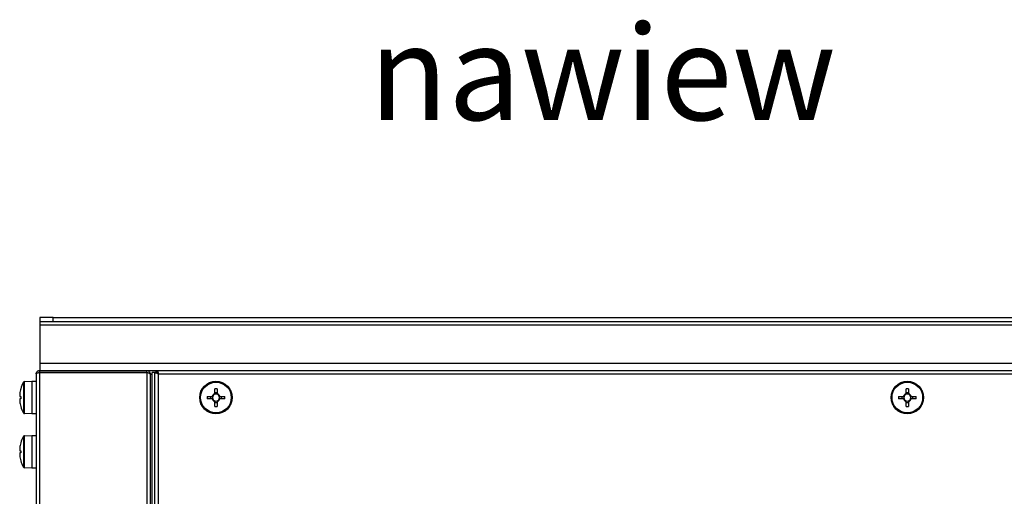
# Model space of a CAD drawing. Units: inches. Extents: x -82 to 1245, y 108 to 493.
# Drawn here: x 111 to 147, y 411 to 429 of the extents above; entities that cross this region are included whole.
import ezdxf

# ---------------------------------------------------------------- set-up
doc = ezdxf.new("R2010")
doc.units = ezdxf.units.IN
doc.header["$MEASUREMENT"] = 0
doc.styles.get("Standard").update_dxf_attribs({"font": 'arial.ttf'})

msp = doc.modelspace()

# ---------------------------------------------------------------- linework, layer by layer
at = {"color": 7, "linetype": 'Continuous', "lineweight": 25}
for p, q in [((111.67, 417.784), (111.67, 417.634)), ((112.17, 417.784), (111.67, 417.784)), ((112.17, 417.634), (112.17, 417.784)), ((112.17, 417.784), (175.17, 417.784)), ((111.67, 417.634), (112.17, 417.634)), ((111.67, 417.634), (111.67, 417.514)), ((111.67, 417.514), (175.67, 417.514)), ((111.67, 417.514), (111.67, 416.104)), ((112.17, 417.634), (175.17, 417.634)), ((111.67, 415.834), (111.666, 415.834)), ((111.666, 415.834), (111.666, 415.764)), ((111.67, 416.104), (175.67, 416.104)), ((111.67, 416.104), (111.67, 415.834)), ((111.67, 415.834), (175.67, 415.834)), ((115.614, 415.764), (115.614, 415.834)), ((115.998, 415.834), (115.998, 415.764)), ((111.54, 415.708), (111.54, 389.96)), ((111.666, 415.764), (115.614, 415.764)), ((111.666, 415.757), (111.666, 389.911)), ((111.666, 415.757), (115.614, 415.757)), ((113.47, 415.757), (113.47, 415.764)), ((113.87, 415.764), (113.87, 415.757)), ((115.614, 415.757), (115.614, 389.911)), ((115.74, 415.734), (115.735, 415.734)), ((115.74, 415.708), (115.74, 415.734)), ((115.74, 415.708), (115.74, 415.701)), ((115.74, 415.701), (115.74, 389.967)), ((115.74, 415.701), (115.74, 415.701)), ((115.74, 415.694), (115.82, 415.694)), ((115.82, 389.909), (115.82, 415.759)), ((115.92, 415.759), (115.82, 415.759)), ((115.92, 415.757), (115.92, 415.759)), ((115.92, 389.911), (115.92, 415.757)), ((115.92, 415.757), (115.99, 415.757)), ((116.033, 415.734), (116.02, 415.734)), ((116.02, 415.734), (116.02, 415.722)), ((116.046, 389.96), (116.046, 415.708)), ((116.046, 415.708), (171.294, 415.708)), ((111.108, 415.425), (111.38, 415.434)), ((111.38, 415.434), (111.54, 415.434)), ((111.38, 415.434), (111.38, 414.834)), ((118.129, 414.978), (118.129, 415.161)), ((118.211, 415.161), (118.211, 414.978)), ((143.629, 414.978), (143.629, 415.161)), ((143.711, 415.161), (143.711, 414.978)), ((110.93, 414.978), (110.93, 414.875)), ((110.93, 414.875), (110.968, 414.875)), ((110.968, 414.793), (110.93, 414.793)), ((110.93, 414.793), (110.93, 414.69)), ((111.38, 414.834), (111.38, 414.234)), ((117.844, 414.875), (118.026, 414.875)), ((118.026, 414.793), (117.844, 414.793)), ((117.98, 414.793), (117.98, 414.875)), ((118.129, 415.025), (118.211, 415.025)), ((118.315, 414.875), (118.497, 414.875)), ((118.497, 414.793), (118.315, 414.793)), ((118.361, 414.875), (118.361, 414.793)), ((143.344, 414.875), (143.526, 414.875)), ((143.526, 414.793), (143.344, 414.793)), ((143.48, 414.793), (143.48, 414.875)), ((143.629, 415.025), (143.711, 415.025)), ((143.815, 414.875), (143.997, 414.875)), ((143.997, 414.793), (143.815, 414.793)), ((143.861, 414.875), (143.861, 414.793)), ((118.129, 414.508), (118.129, 414.69)), ((118.211, 414.644), (118.129, 414.644)), ((118.211, 414.69), (118.211, 414.508)), ((143.629, 414.508), (143.629, 414.69)), ((143.711, 414.644), (143.629, 414.644)), ((143.711, 414.69), (143.711, 414.508)), ((111.38, 414.234), (111.108, 414.244)), ((111.54, 414.234), (111.38, 414.234)), ((111.108, 413.425), (111.38, 413.434)), ((111.38, 413.434), (111.54, 413.434)), ((111.38, 413.434), (111.38, 412.834)), ((110.93, 412.978), (110.93, 412.875)), ((110.93, 412.875), (110.968, 412.875)), ((110.968, 412.793), (110.93, 412.793)), ((110.93, 412.793), (110.93, 412.69)), ((111.38, 412.834), (111.38, 412.234)), ((111.38, 412.234), (111.108, 412.244)), ((111.54, 412.234), (111.38, 412.234))]:
    msp.add_line(p, q, dxfattribs=at)
at = {"color": 8, "linetype": 'Continuous', "lineweight": 25}
for p, q in [((111.066, 415.399), (111.066, 414.27)), ((111.108, 414.834), (111.108, 415.425)), ((111.108, 414.244), (111.108, 414.834)), ((111.066, 413.399), (111.066, 412.27)), ((111.108, 412.834), (111.108, 413.425)), ((111.108, 412.244), (111.108, 412.834))]:
    msp.add_line(p, q, dxfattribs=at)
at = {"color": 7, "linetype": 'Continuous', "lineweight": 25}
for centre, radius in [((118.17, 414.834), 0.6), ((118.17, 414.834), 0.59), ((118.17, 414.834), 0.565), ((143.67, 414.834), 0.6), ((143.67, 414.834), 0.59), ((143.67, 414.834), 0.565)]:
    msp.add_circle(centre, radius, dxfattribs=at)
for centre, radius, start, end in [((112.087, 414.834), 1.165, 163.7351, 172.9004), ((112.087, 414.834), 1.166, 151.0321, 163.7287), ((110.983, 415.193), 0.0355, 242.8959, 244.0782), ((111.11, 415.375), 0.05, 92, 151.0321), ((118.17, 412.59), 2.571, 89.0863, 90.9137), ((143.67, 412.59), 2.571, 89.0863, 90.9137), ((112.255, 414.834), 1.287, 178.175, 181.825), ((120.418, 414.834), 2.574, 179.0874, 180.9126), ((118.17, 414.834), 0.15, 105.8897, 164.1103), ((118.17, 414.834), 0.15, 195.8897, 254.1103), ((118.17, 414.834), 0.128, 161.3257, 198.6743), ((118.17, 414.834), 0.128, 108.6743, 161.3257), ((118.17, 414.834), 0.128, 198.6743, 251.3257), ((118.17, 414.834), 0.128, 71.3257, 108.6743), ((118.17, 414.834), 0.15, 15.8897, 74.1103), ((118.17, 414.834), 0.128, 18.6743, 71.3257), ((118.17, 414.834), 0.15, 285.8897, 344.1103), ((118.17, 414.834), 0.128, 288.6743, 341.3257), ((118.17, 414.834), 0.128, 341.3257, 18.6743), ((115.923, 414.834), 2.574, 359.0874, 0.9126), ((145.918, 414.834), 2.574, 179.0874, 180.9126), ((143.67, 414.834), 0.15, 105.8897, 164.1103), ((143.67, 414.834), 0.15, 195.8897, 254.1103), ((143.67, 414.834), 0.128, 161.3257, 198.6743), ((143.67, 414.834), 0.128, 108.6743, 161.3257), ((143.67, 414.834), 0.128, 198.6743, 251.3257), ((143.67, 414.834), 0.128, 71.3257, 108.6743), ((143.67, 414.834), 0.15, 15.8897, 74.1103), ((143.67, 414.834), 0.128, 18.6743, 71.3257), ((143.67, 414.834), 0.15, 285.8897, 344.1103), ((143.67, 414.834), 0.128, 288.6743, 341.3257), ((143.67, 414.834), 0.128, 341.3257, 18.6743), ((141.479, 414.834), 2.518, 359.0671, 0.9329), ((112.087, 414.834), 1.165, 187.0996, 196.2649), ((112.087, 414.834), 1.166, 196.2713, 208.9679), ((110.983, 414.476), 0.0355, 115.9218, 117.1041), ((118.17, 414.834), 0.128, 251.3257, 288.6743), ((118.17, 417.079), 2.571, 269.0863, 270.9137), ((143.67, 414.834), 0.128, 251.3257, 288.6743), ((143.67, 417.079), 2.571, 269.0863, 270.9137), ((111.11, 414.294), 0.05, 208.9679, 268), ((112.087, 412.834), 1.166, 151.0321, 163.7287), ((111.11, 413.375), 0.05, 92, 151.0321), ((112.087, 412.834), 1.165, 163.7351, 172.9004), ((110.942, 413.11), 0.0571, 63.1715, 63.9069), ((112.087, 412.834), 1.165, 187.0996, 196.2649), ((112.255, 412.834), 1.287, 178.175, 181.825), ((112.087, 412.834), 1.166, 196.2713, 208.9679), ((110.919, 412.605), 0.108, 296.3195, 296.7064), ((111.11, 412.294), 0.05, 208.9679, 268)]:
    msp.add_arc(centre, radius, start, end, dxfattribs=at)
for points, knots in [([(111.54, 415.708), (111.542, 415.725), (111.546, 415.758), (111.575, 415.8), (111.617, 415.829), (111.65, 415.832), (111.666, 415.834)], [0, 0, 0, 0, 0.250007, 0.500016, 0.750017, 1, 1, 1, 1]), ([(115.614, 415.834), (115.631, 415.832), (115.664, 415.829), (115.706, 415.8), (115.735, 415.758), (115.739, 415.725), (115.74, 415.708)], [0, 0, 0, 0, 0.250004, 0.500005, 0.749999, 1, 1, 1, 1]), ([(115.998, 415.834), (116.002, 415.832), (116.01, 415.829), (116.022, 415.8), (116.034, 415.758), (116.042, 415.725), (116.046, 415.708)], [0, 0, 0, 0, 0.250004, 0.499998, 0.75, 1, 1, 1, 1]), ([(111.666, 415.757), (111.65, 415.753), (111.617, 415.745), (111.575, 415.733), (111.546, 415.721), (111.542, 415.712), (111.54, 415.708)], [0, 0, 0, 0, 0.24998, 0.499986, 0.749993, 1, 1, 1, 1]), ([(111.626, 415.747), (111.627, 415.747), (111.631, 415.754), (111.645, 415.762), (111.659, 415.763), (111.666, 415.764)], [0, 0, 0, 0, 0.0231, 0.511569, 1, 1, 1, 1]), ([(115.614, 415.764), (115.622, 415.763), (115.636, 415.762), (115.651, 415.753), (115.655, 415.746), (115.656, 415.745)], [0, 0, 0, 0, 0.465486, 0.931063, 1, 1, 1, 1]), ([(115.74, 415.701), (115.739, 415.706), (115.735, 415.715), (115.706, 415.729), (115.664, 415.743), (115.631, 415.753), (115.614, 415.757)], [0, 0, 0, 0, 0.250004, 0.499992, 0.749995, 1, 1, 1, 1]), ([(116.046, 415.708), (116.03, 415.712), (115.997, 415.721), (115.955, 415.733), (115.926, 415.745), (115.922, 415.753), (115.92, 415.757)], [0, 0, 0, 0, 0.25, 0.5, 0.749999, 1, 1, 1, 1]), ([(115.931, 415.757), (115.938, 415.772), (115.954, 415.801), (115.983, 415.816), (115.998, 415.824)], [0, 0, 0, 0, 0.499994, 1, 1, 1, 1]), ([(116.046, 415.708), (116.039, 415.712), (116.024, 415.721), (116.006, 415.733), (115.993, 415.745), (115.991, 415.753), (115.99, 415.757)], [0, 0, 0, 0, 0.250022, 0.499989, 0.749985, 1, 1, 1, 1]), ([(115.998, 415.764), (116.002, 415.764), (116.01, 415.762), (116.022, 415.749), (116.034, 415.73), (116.042, 415.716), (116.046, 415.708)], [0, 0, 0, 0, 0.250019, 0.500006, 0.749975, 1, 1, 1, 1]), ([(116, 415.737), (116.002, 415.741), (116.004, 415.746), (116.007, 415.748), (116.008, 415.749)], [0, 0, 0, 0, 0.924583, 1, 1, 1, 1]), ([(116.011, 415.76), (116.011, 415.759), (116.008, 415.751), (116.006, 415.741), (116.004, 415.733)], [0, 0, 0, 0, 0.156192, 1, 1, 1, 1]), ([(118.026, 414.875), (118.027, 414.875), (118.035, 414.875), (118.043, 414.875), (118.049, 414.875), (118.049, 414.875)], [0, 0, 0, 0, 0.113025, 0.998003, 1, 1, 1, 1]), ([(118.049, 414.793), (118.049, 414.793), (118.043, 414.793), (118.035, 414.793), (118.027, 414.793), (118.026, 414.793)], [0, 0, 0, 0, 0.001997, 0.886975, 1, 1, 1, 1]), ([(118.129, 414.956), (118.129, 414.956), (118.129, 414.962), (118.129, 414.97), (118.129, 414.978), (118.129, 414.978)], [0, 0, 0, 0, 0.001997, 0.886976, 1, 1, 1, 1]), ([(118.211, 414.978), (118.211, 414.978), (118.211, 414.97), (118.211, 414.962), (118.211, 414.956), (118.211, 414.956)], [0, 0, 0, 0, 0.113024, 0.998003, 1, 1, 1, 1]), ([(118.292, 414.875), (118.292, 414.875), (118.298, 414.875), (118.306, 414.875), (118.314, 414.875), (118.315, 414.875)], [0, 0, 0, 0, 0.001997, 0.886977, 1, 1, 1, 1]), ([(118.315, 414.793), (118.314, 414.793), (118.306, 414.793), (118.298, 414.793), (118.292, 414.793), (118.292, 414.793)], [0, 0, 0, 0, 0.113023, 0.998003, 1, 1, 1, 1]), ([(143.526, 414.875), (143.527, 414.875), (143.535, 414.875), (143.542, 414.875), (143.549, 414.875), (143.549, 414.875)], [0, 0, 0, 0, 0.113023, 0.998002, 1, 1, 1, 1]), ([(143.549, 414.793), (143.549, 414.793), (143.542, 414.793), (143.535, 414.793), (143.527, 414.793), (143.526, 414.793)], [0, 0, 0, 0, 0.001998, 0.886977, 1, 1, 1, 1]), ([(143.629, 414.956), (143.629, 414.956), (143.629, 414.962), (143.629, 414.97), (143.629, 414.978), (143.629, 414.978)], [0, 0, 0, 0, 0.001997, 0.886976, 1, 1, 1, 1]), ([(143.711, 414.978), (143.711, 414.978), (143.711, 414.97), (143.711, 414.962), (143.711, 414.956), (143.711, 414.956)], [0, 0, 0, 0, 0.113024, 0.998003, 1, 1, 1, 1]), ([(143.792, 414.875), (143.792, 414.875), (143.799, 414.875), (143.806, 414.875), (143.814, 414.875), (143.815, 414.875)], [0, 0, 0, 0, 0.001998, 0.886977, 1, 1, 1, 1]), ([(143.815, 414.793), (143.814, 414.793), (143.806, 414.793), (143.799, 414.793), (143.792, 414.793), (143.792, 414.793)], [0, 0, 0, 0, 0.113023, 0.998002, 1, 1, 1, 1]), ([(118.129, 414.69), (118.129, 414.691), (118.129, 414.699), (118.129, 414.706), (118.129, 414.713), (118.129, 414.713)], [0, 0, 0, 0, 0.113024, 0.998003, 1, 1, 1, 1]), ([(118.211, 414.713), (118.211, 414.713), (118.211, 414.706), (118.211, 414.699), (118.211, 414.691), (118.211, 414.69)], [0, 0, 0, 0, 0.001997, 0.886976, 1, 1, 1, 1]), ([(143.629, 414.69), (143.629, 414.691), (143.629, 414.699), (143.629, 414.706), (143.629, 414.713), (143.629, 414.713)], [0, 0, 0, 0, 0.113024, 0.998003, 1, 1, 1, 1]), ([(143.711, 414.713), (143.711, 414.713), (143.711, 414.706), (143.711, 414.699), (143.711, 414.691), (143.711, 414.69)], [0, 0, 0, 0, 0.001997, 0.886976, 1, 1, 1, 1])]:
    msp.add_open_spline(points, degree=3, knots=knots, dxfattribs=at)

# ---------------------------------------------------------------- texts
at = {"color": 2, "insert": (141.038, 428.561), "char_height": 3.5, "attachment_point": 3}
msp.add_mtext_dynamic_manual_height_columns('{\\fISOCPEUR|b0|i1|c238|p34;\\C256;nawiew}', width=4.10242, gutter_width=17.5, heights=[0], dxfattribs=at)

doc.saveas('drawing.dxf')
